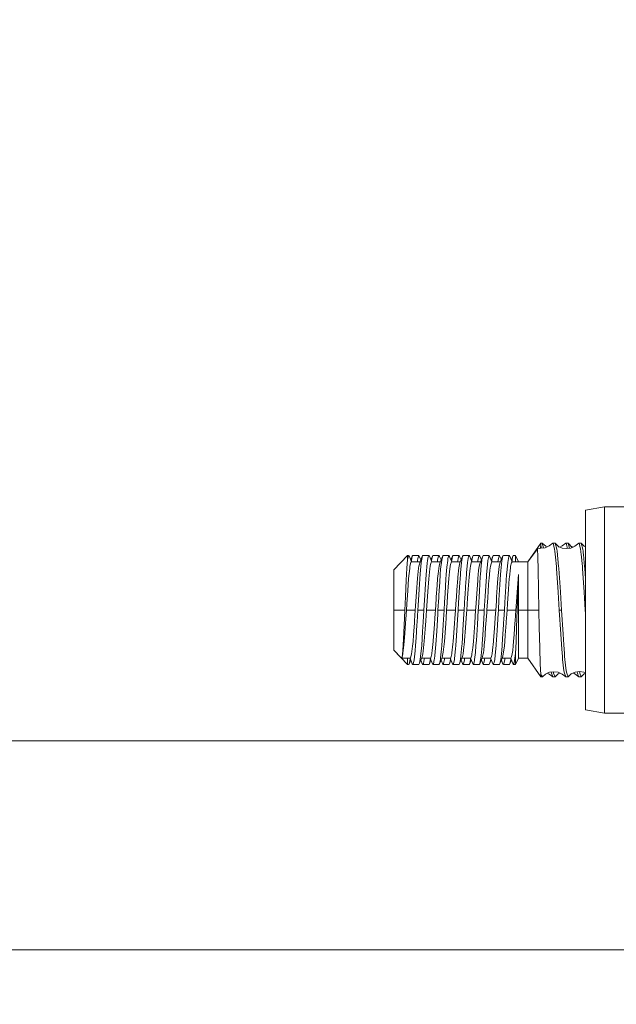
# Model space of a CAD drawing. Units: millimetres. Extents: x 453 to 9794, y -510 to 4475.
# Drawn here: x 5017 to 5073, y 1277 to 1370 of the extents above; entities that cross this region are included whole.
import ezdxf

# ---------------------------------------------------------------- set-up
doc = ezdxf.new("R2010")
doc.units = ezdxf.units.MM
doc.layers.add('1', color=7, linetype='Continuous', true_color=0xffffff)
doc.styles.add('blockfont', font='simplex.shx')
doc.dimstyles.get("Standard").update_dxf_attribs({"dimtxt": 0.18, "dimasz": 0.18, "dimexe": 0.18, "dimexo": 0.0625, "dimgap": 0.09, "dimtad": 0, "dimtih": 1, "dimtoh": 1, "dimdec": 4, "dimzin": 0, "dimdsep": 46, "dimtxsty": 'Standard', "dimcen": 0.09, "dimadec": 0, "dimazin": 0, "dimtfac": 1, "dimtdec": 4, "dimtofl": 0, "dimtmove": 0, "dimatfit": 3, "dimfxl": 1, "dimtolj": 1, "dimtzin": 0, "dimarcsym": 0})

# ---------------------------------------------------------------- blocks, each defined once
blk = doc.blocks.new('_U2')
at = {"layer": '1', "color": 18, "lineweight": 13}
for p, q in [((3675.259431, 3742.862962), (5622.222082, 3742.862962)), ((5619.047082, 3742.862962), (5619.047082, 2620.706499)), ((5515.713749, 2519.118999), (5490.713749, 2519.118999)), ((5490.713749, 2519.118999), (5490.713749, 2425.368999)), ((5747.380416, 2519.118999), (5722.380416, 2519.118999)), ((5747.380416, 2425.368999), (5747.380416, 2519.118999)), ((5490.713749, 2425.368999), (5515.713749, 2425.368999)), ((5722.380416, 2425.368999), (5747.380416, 2425.368999)), ((5619.047082, 1301.625036), (5619.047082, 2423.781499)), ((6262.149672, 1301.625036), (5615.872082, 1301.625036))]:
    blk.add_line(p, q, dxfattribs=at)
at = {"layer": '1', "color": 18, "lineweight": 70}
for points in [[(5619.047082, 3742.862962), (5632.444542, 3692.863011), (5605.649623, 3692.862913)], [(5619.047082, 1301.625036), (5605.649623, 1351.624986), (5632.444542, 1351.625085)]]:
    blk.add_solid(points, dxfattribs=at)
at = {"layer": '1', "color": 18, "linetype": 'Continuous', "lineweight": 13, "char_height": 50, "attachment_point": 7, "line_spacing_factor": 0.903614, "style": 'blockfont'}
for s, insert in [('\\W1.4631;96.1', (5515.238749, 2555.223166)), ('\\W1.2570;2441', (5515.238749, 2433.348166))]:
    blk.add_mtext(s, dxfattribs=dict(at, insert=insert))
blk = doc.blocks.new('_U5')
at = {"layer": '1', "color": 18, "lineweight": 13}
for p, q in [((5325, 1348.4125), (5325, 66.677518)), ((1943.828911, 221.473965), (1943.828911, 66.677518)), ((1943.828911, 69.852518), (3499.129039, 69.852518)), ((5325, 69.852518), (3769.699872, 69.852518)), ((3531.081122, -5.147482), (3506.081122, -5.147482)), ((3506.081122, -5.147482), (3506.081122, -98.897482)), ((3762.747789, -5.147482), (3737.747789, -5.147482)), ((3762.747789, -98.897482), (3762.747789, -5.147482)), ((3506.081122, -98.897482), (3531.081122, -98.897482)), ((3737.747789, -98.897482), (3762.747789, -98.897482))]:
    blk.add_line(p, q, dxfattribs=at)
at = {"layer": '1', "color": 18, "lineweight": 70}
for points in [[(1943.828911, 69.852518), (1993.828861, 83.249977), (1993.82896, 56.455058)], [(5325, 69.852518), (5275.000049, 56.455058), (5274.999951, 83.249977)]]:
    blk.add_solid(points, dxfattribs=at)
at = {"layer": '1', "color": 18, "linetype": 'Continuous', "lineweight": 13, "char_height": 50, "attachment_point": 7, "line_spacing_factor": 0.903614, "style": 'blockfont'}
for s, insert in [('\\W1.3854;133.1', (3503.366539, 30.956684)), ('\\W1.2570;3381', (3530.606122, -90.918316))]:
    blk.add_mtext(s, dxfattribs=dict(at, insert=insert))
blk = doc.blocks.new('_U10')
at = {"layer": '1', "color": 18, "lineweight": 13}
for p, q in [((675.973743, 1122.34093), (675.973743, 4087.89448)), ((675.973743, 4084.71948), (2750.045205, 4084.71948)), ((5325, 4084.71948), (3250.928538, 4084.71948)), ((2781.997288, 4009.71948), (2756.997288, 4009.71948)), ((2756.997288, 4009.71948), (2756.997288, 3915.96948)), ((3013.663955, 4009.71948), (2988.663955, 4009.71948)), ((3013.663955, 3915.96948), (3013.663955, 4009.71948)), ((2756.997288, 3915.96948), (2781.997288, 3915.96948)), ((2988.663955, 3915.96948), (3013.663955, 3915.96948))]:
    blk.add_line(p, q, dxfattribs=at)
at = {"layer": '1', "color": 18, "lineweight": 70}
for points in [[(675.973743, 4084.71948), (725.973694, 4098.11694), (725.973792, 4071.322021)], [(5325, 4084.71948), (5275.000049, 4071.322021), (5274.999951, 4098.11694)]]:
    blk.add_solid(points, dxfattribs=at)
at = {"layer": '1', "color": 18, "linetype": 'Continuous', "lineweight": 13, "char_height": 50, "attachment_point": 7, "line_spacing_factor": 0.903614, "style": 'blockfont'}
for s, insert in [('\\W1.2899;183.0', (2754.282705, 4045.823647)), ('\\W1.1047;BBC', (3093.553538, 4045.823647)), ('\\W1.1743;4649', (2781.522288, 3923.948647))]:
    blk.add_mtext(s, dxfattribs=dict(at, insert=insert))

msp = doc.modelspace()

# ---------------------------------------------------------------- linework, layer by layer
at = {"layer": '1', "color": 18, "linetype": 'Continuous', "lineweight": 13}
for p, q in [((5071.904182, 1323.779009), (5070.103168, 1323.461555)), ((5071.904182, 1323.779009), (5071.904182, 1323.034666)), ((5085.618019, 1323.779009), (5071.904182, 1323.779009)), ((5070.103168, 1323.461555), (5070.103168, 1322.741292)), ((5071.904182, 1323.034666), (5071.904182, 1320.914768)), ((5070.103168, 1322.741292), (5070.103168, 1320.690297)), ((5065.883636, 1320.337318), (5064.647198, 1318.572067)), ((5065.883636, 1320.066355), (5065.856934, 1319.986962)), ((5065.883636, 1320.337318), (5065.984249, 1320.337199)), ((5065.883636, 1320.066355), (5065.883636, 1320.337318)), ((5065.924413, 1319.848132), (5065.883636, 1320.066355)), ((5065.998077, 1320.334099), (5065.984249, 1320.337199)), ((5065.998077, 1320.334099), (5066.342831, 1320.045017)), ((5066.130787, 1319.876854), (5065.998077, 1320.334099)), ((5066.288948, 1319.898866), (5066.673279, 1320.068263)), ((5066.324404, 1320.060468), (5066.489999, 1319.987481)), ((5067.003727, 1320.337318), (5066.673279, 1320.068263)), ((5067.003727, 1320.337318), (5067.218781, 1320.337318)), ((5067.003727, 1320.337318), (5067.030907, 1320.319675)), ((5067.030907, 1320.319675), (5067.171574, 1319.755219)), ((5067.218781, 1320.337318), (5067.245483, 1320.319675)), ((5067.245483, 1320.319675), (5067.38615, 1319.755219)), ((5067.245483, 1320.319675), (5067.619324, 1319.941305)), ((5067.906857, 1320.068739), (5067.668905, 1319.963861)), ((5068.235397, 1320.337318), (5067.906857, 1320.068739)), ((5068.235397, 1320.337318), (5068.450451, 1320.337318)), ((5068.235397, 1320.337318), (5068.262577, 1320.319675)), ((5068.262577, 1320.319675), (5068.386745, 1319.821426)), ((5068.450451, 1320.337318), (5068.477631, 1320.319675)), ((5068.477631, 1320.319675), (5068.594633, 1319.85018)), ((5068.477631, 1320.319675), (5068.853855, 1319.933318)), ((5069.105625, 1320.036076), (5068.720818, 1319.867633)), ((5069.467545, 1320.337318), (5069.105625, 1320.036076)), ((5069.682598, 1320.337318), (5069.467545, 1320.337318)), ((5069.494724, 1320.319675), (5069.467545, 1320.337318)), ((5069.635391, 1319.755219), (5069.494724, 1320.319675)), ((5069.709301, 1320.319675), (5069.682598, 1320.337318)), ((5069.709301, 1320.319675), (5069.973469, 1320.044778)), ((5069.849968, 1319.755219), (5069.709301, 1320.319675)), ((5069.973469, 1320.044778), (5070.103168, 1319.987854)), ((5070.103168, 1320.690297), (5070.103168, 1317.620777)), ((5071.904182, 1320.914768), (5071.904182, 1317.742251)), ((5053.25985, 1319.168948), (5051.947117, 1317.810081)), ((5053.25985, 1319.168948), (5053.357601, 1319.157146)), ((5053.25985, 1318.77818), (5053.25985, 1319.168948)), ((5053.25985, 1318.77818), (5053.334236, 1319.112562)), ((5053.334236, 1319.112562), (5053.357601, 1319.157146)), ((5053.357601, 1319.157146), (5053.413391, 1319.125675)), ((5053.644423, 1318.572067), (5053.413391, 1319.125675)), ((5053.756714, 1319.168948), (5053.704739, 1319.084667)), ((5054.328918, 1319.168948), (5053.756714, 1319.168948)), ((5054.321289, 1319.166921), (5054.231644, 1318.891309)), ((5054.328918, 1319.168948), (5054.321289, 1319.166921)), ((5054.397106, 1319.027089), (5054.328918, 1319.168948)), ((5054.437637, 1318.555139), (5054.685116, 1319.149874)), ((5054.685116, 1319.149874), (5054.59404, 1318.787836)), ((5054.708958, 1319.168948), (5054.685116, 1319.149874)), ((5054.708958, 1319.168948), (5055.281639, 1319.168948)), ((5055.281639, 1319.168948), (5055.214405, 1319.032453)), ((5055.303574, 1319.153212), (5055.281639, 1319.168948)), ((5055.544786, 1318.572067), (5055.303574, 1319.153212)), ((5055.469446, 1318.753582), (5055.615425, 1319.101833)), ((5055.615425, 1319.101833), (5055.603504, 1319.063924)), ((5055.661678, 1319.168948), (5055.615425, 1319.101833)), ((5056.233883, 1319.168948), (5055.661678, 1319.168948)), ((5056.201458, 1319.134615), (5056.107521, 1318.715118)), ((5056.233883, 1319.168948), (5056.201458, 1319.134615)), ((5056.287289, 1319.080018), (5056.233883, 1319.168948)), ((5056.335926, 1318.544887), (5056.583405, 1319.138311)), ((5056.489944, 1318.730496), (5056.583405, 1319.138311)), ((5056.583405, 1319.138311), (5056.614399, 1319.168948)), ((5056.614399, 1319.168948), (5057.186604, 1319.168948)), ((5057.083607, 1318.862461), (5057.174683, 1319.16406)), ((5057.174683, 1319.16406), (5057.186604, 1319.168948)), ((5057.186604, 1319.168948), (5057.264805, 1318.984888)), ((5057.369229, 1318.741986), (5057.52182, 1319.105528)), ((5057.436943, 1318.694137), (5057.52182, 1319.105528)), ((5057.52182, 1319.105528), (5057.566643, 1319.168948)), ((5057.566643, 1319.168948), (5058.138847, 1319.168948)), ((5058.036327, 1318.862103), (5058.127403, 1319.164537)), ((5058.127403, 1319.164537), (5058.138847, 1319.168948)), ((5058.138847, 1319.168948), (5058.216572, 1318.988107)), ((5058.459759, 1319.060944), (5058.519363, 1319.168948)), ((5058.519363, 1319.168948), (5059.091568, 1319.168948)), ((5059.031963, 1319.059514), (5059.062481, 1319.14141)), ((5059.062481, 1319.14141), (5059.091568, 1319.168948)), ((5059.091568, 1319.168948), (5059.148788, 1319.067381)), ((5059.397697, 1319.004439), (5059.471607, 1319.168948)), ((5059.471607, 1319.168948), (5060.043812, 1319.168948)), ((5059.914112, 1318.694137), (5060.001373, 1319.11137)), ((5060.001373, 1319.11137), (5060.043812, 1319.168948)), ((5060.043812, 1319.168948), (5060.090065, 1319.102906)), ((5060.244833, 1318.733614), (5060.090065, 1319.102906)), ((5060.244833, 1318.733614), (5060.090065, 1319.102906)), ((5060.185731, 1318.591069), (5060.425282, 1319.168828)), ((5060.425282, 1319.168828), (5060.335636, 1318.93637)), ((5060.425282, 1319.168828), (5060.996532, 1319.168948)), ((5060.996532, 1319.168948), (5060.910702, 1318.949483)), ((5060.99844, 1319.168828), (5060.996532, 1319.168948)), ((5061.245819, 1318.572067), (5060.99844, 1319.168828)), ((5061.182607, 1318.724557), (5061.365128, 1319.164418)), ((5061.182607, 1318.724557), (5061.365128, 1319.164418)), ((5061.365128, 1319.164418), (5061.274529, 1318.866514)), ((5061.376572, 1319.168948), (5061.365128, 1319.164418)), ((5061.376572, 1319.168948), (5061.948776, 1319.168948)), ((5061.918736, 1319.138907), (5061.824322, 1318.728708)), ((5061.948776, 1319.168948), (5061.918736, 1319.138907)), ((5062.005043, 1319.072388), (5061.948776, 1319.168948)), ((5062.041283, 1318.525575), (5062.288284, 1319.116376)), ((5062.193394, 1318.651818), (5062.288284, 1319.116376)), ((5062.288284, 1319.116376), (5062.329292, 1319.168948)), ((5062.901497, 1319.168948), (5062.329292, 1319.168948)), ((5062.842846, 1319.062255), (5062.901497, 1319.168948)), ((5062.901497, 1319.168948), (5062.91151, 1319.165371)), ((5063.157703, 1318.572067), (5062.91151, 1319.165371)), ((5063.089303, 1318.736905), (5063.264847, 1319.15953)), ((5063.089303, 1318.736905), (5063.264847, 1319.15953)), ((5063.174725, 1318.838023), (5063.264847, 1319.15953)), ((5063.4799, 1319.163702), (5063.264847, 1319.15953)), ((5063.4799, 1319.028638), (5063.4799, 1319.163702)), ((5063.758373, 1318.572067), (5063.4799, 1319.163702)), ((5065.553665, 1319.804572), (5064.647198, 1318.572067)), ((5065.872669, 1319.84093), (5065.553665, 1319.804572)), ((5065.570831, 1319.775127), (5065.553665, 1319.804572)), ((5065.594673, 1319.08109), (5065.570831, 1319.775127)), ((5065.833325, 1319.836446), (5065.856934, 1319.986962)), ((5066.288948, 1319.898866), (5065.872669, 1319.84093)), ((5067.171574, 1319.755219), (5067.198277, 1319.570564)), ((5067.198277, 1319.570564), (5067.265987, 1318.995021)), ((5067.38615, 1319.755219), (5067.412853, 1319.570564)), ((5067.412853, 1319.570564), (5067.56115, 1318.115853)), ((5067.542268, 1320.019294), (5067.888737, 1319.867633)), ((5067.888737, 1319.867633), (5068.304539, 1319.810055)), ((5068.720818, 1319.867633), (5068.304539, 1319.810055)), ((5068.758737, 1320.030998), (5068.926217, 1319.957543)), ((5069.662094, 1319.570564), (5069.635391, 1319.755219)), ((5069.675446, 1319.468759), (5069.662094, 1319.570564)), ((5069.697857, 1319.284461), (5069.675446, 1319.468759)), ((5069.809914, 1318.115853), (5069.697857, 1319.284461)), ((5069.876671, 1319.570564), (5069.849968, 1319.755219)), ((5069.896221, 1319.420837), (5069.876671, 1319.570564)), ((5069.915295, 1319.263838), (5069.896221, 1319.420837)), ((5070.024967, 1318.115853), (5069.915295, 1319.263838)), ((5053.25985, 1318.77818), (5053.195953, 1317.967914)), ((5053.581715, 1318.522118), (5053.488255, 1318.117045)), ((5053.704739, 1319.084667), (5053.566949, 1318.757714)), ((5053.623676, 1318.572067), (5053.581715, 1318.522118)), ((5053.627014, 1318.694137), (5053.618628, 1318.633878)), ((5054.444681, 1318.572067), (5053.623676, 1318.572067)), ((5053.704739, 1319.084667), (5053.627014, 1318.694137)), ((5054.199219, 1318.694137), (5054.184576, 1318.572067)), ((5054.231644, 1318.891309), (5054.199219, 1318.694137)), ((5054.346561, 1318.234943), (5054.332256, 1318.152092)), ((5054.437637, 1318.555139), (5054.346561, 1318.234943)), ((5054.516994, 1318.745848), (5054.397106, 1319.027089)), ((5054.550171, 1318.473481), (5054.449081, 1317.417882)), ((5054.579258, 1318.694137), (5054.550171, 1318.473481)), ((5054.59404, 1318.787836), (5054.579258, 1318.694137)), ((5055.116653, 1318.426035), (5055.016041, 1317.347907)), ((5055.151939, 1318.694137), (5055.116653, 1318.426035)), ((5055.214405, 1319.032453), (5055.151939, 1318.694137)), ((5055.398941, 1318.152092), (5055.461884, 1318.451308)), ((5055.461884, 1318.451308), (5055.528641, 1318.572067)), ((5055.531979, 1318.694137), (5055.522678, 1318.625331)), ((5055.528641, 1318.572067), (5056.347261, 1318.572067)), ((5055.603504, 1319.063924), (5055.531979, 1318.694137)), ((5056.107521, 1318.715118), (5056.091585, 1318.572067)), ((5056.143761, 1317.413352), (5056.242466, 1318.18416)), ((5056.242466, 1318.18416), (5056.335926, 1318.544887)), ((5056.423974, 1318.756015), (5056.287289, 1319.080018)), ((5056.391239, 1317.858957), (5056.489944, 1318.730496)), ((5056.983471, 1318.072222), (5057.056904, 1318.694137)), ((5057.056904, 1318.694137), (5057.083607, 1318.862461)), ((5057.442278, 1318.572067), (5057.264805, 1318.984888)), ((5057.331085, 1318.300866), (5057.303905, 1318.152092)), ((5057.421684, 1318.567775), (5057.331085, 1318.300866)), ((5057.433605, 1318.572067), (5057.421684, 1318.567775)), ((5057.425505, 1318.611083), (5057.426453, 1318.620108)), ((5057.426453, 1318.620108), (5057.436943, 1318.694137)), ((5057.433605, 1318.572067), (5058.253118, 1318.572067)), ((5057.994767, 1318.572067), (5058.009148, 1318.694137)), ((5058.009148, 1318.694137), (5058.036327, 1318.862103)), ((5058.212757, 1318.47658), (5058.142185, 1318.152092)), ((5058.212757, 1318.47658), (5058.459759, 1319.060944)), ((5058.323638, 1318.738905), (5058.216572, 1318.988107)), ((5058.323638, 1318.738905), (5058.216572, 1318.988107)), ((5058.266163, 1317.506336), (5058.362961, 1318.497919)), ((5058.362961, 1318.497919), (5058.389664, 1318.694137)), ((5058.389664, 1318.694137), (5058.459759, 1319.060944)), ((5058.838367, 1317.505144), (5058.935165, 1318.494342)), ((5058.935165, 1318.494342), (5058.961868, 1318.694137)), ((5058.961868, 1318.694137), (5059.031963, 1319.059514)), ((5059.358257, 1318.572064), (5059.148788, 1319.067381)), ((5059.20887, 1318.152092), (5059.278965, 1318.475269)), ((5059.278965, 1318.475269), (5059.309483, 1318.547629)), ((5059.285953, 1318.743036), (5059.397697, 1319.004439)), ((5059.309483, 1318.547629), (5059.33857, 1318.572067)), ((5059.333679, 1318.630181), (5059.341908, 1318.694137)), ((5060.17743, 1318.571948), (5059.33857, 1318.572067)), ((5059.341908, 1318.694137), (5059.397697, 1319.004439)), ((5059.899194, 1318.571987), (5059.90696, 1318.642162)), ((5059.90696, 1318.642162), (5059.914112, 1318.694137)), ((5060.04715, 1318.152092), (5060.088158, 1318.366311)), ((5060.088158, 1318.366311), (5060.335636, 1318.93637)), ((5060.236454, 1318.219922), (5060.159683, 1317.356966)), ((5060.294628, 1318.694137), (5060.236454, 1318.219922)), ((5060.335636, 1318.93637), (5060.294628, 1318.694137)), ((5060.813904, 1318.269514), (5060.731888, 1317.356966)), ((5060.866833, 1318.694137), (5060.813904, 1318.269514)), ((5060.910702, 1318.949483), (5060.866833, 1318.694137)), ((5061.113834, 1318.152092), (5061.157703, 1318.377994)), ((5061.157703, 1318.377994), (5061.243534, 1318.572067)), ((5061.246872, 1318.694137), (5061.235241, 1318.597585)), ((5061.243534, 1318.572067), (5062.06072, 1318.572067)), ((5061.274529, 1318.866514), (5061.246872, 1318.694137)), ((5061.824322, 1318.728708), (5061.806582, 1318.572067)), ((5061.946392, 1318.114661), (5062.041283, 1318.525575)), ((5062.138032, 1318.756989), (5062.005043, 1319.072388)), ((5062.091827, 1317.695998), (5062.193394, 1318.651818)), ((5062.648773, 1317.512296), (5062.746048, 1318.501137)), ((5062.746048, 1318.501137), (5062.771797, 1318.694137)), ((5062.771797, 1318.694137), (5062.842846, 1319.062255)), ((5063.089848, 1318.477653), (5063.019276, 1318.152092)), ((5063.148975, 1318.572067), (5063.089848, 1318.477653)), ((5063.142349, 1318.609068), (5063.15136, 1318.691276)), ((5064.647198, 1318.572067), (5063.148975, 1318.572067)), ((5063.15136, 1318.691276), (5063.174725, 1318.838023)), ((5063.4799, 1318.644308), (5063.4799, 1319.028638)), ((5063.4799, 1318.572067), (5063.4799, 1318.644308)), ((5064.647198, 1318.572067), (5064.647198, 1318.223976)), ((5064.647198, 1318.223976), (5064.647198, 1318.152092)), ((5065.624237, 1317.786001), (5065.594673, 1319.08109)), ((5067.265987, 1318.995021), (5067.346096, 1318.115853)), ((5051.947117, 1317.520045), (5051.947117, 1317.810081)), ((5051.947117, 1316.694044), (5051.947117, 1317.520045)), ((5053.195953, 1317.967914), (5053.133965, 1316.838764)), ((5053.460598, 1317.926548), (5053.359985, 1316.978715)), ((5053.488255, 1318.117045), (5053.460598, 1317.926548)), ((5054.302692, 1317.956828), (5054.20208, 1317.02318)), ((5054.332256, 1318.152092), (5054.302692, 1317.956828)), ((5054.449081, 1317.417882), (5054.353237, 1315.960787)), ((5055.016041, 1317.347907), (5054.927349, 1315.987371)), ((5055.263519, 1316.961192), (5055.364132, 1317.914985)), ((5055.364132, 1317.914985), (5055.398941, 1318.152092)), ((5056.102276, 1316.969417), (5056.143761, 1317.413352)), ((5056.29921, 1316.622518), (5056.349277, 1317.356966)), ((5056.349277, 1317.356966), (5056.391239, 1317.858957)), ((5056.890965, 1316.926263), (5056.921959, 1317.356966)), ((5056.921959, 1317.356966), (5056.983471, 1318.072222)), ((5057.230949, 1317.602061), (5057.168961, 1316.969298)), ((5057.303905, 1318.152092), (5057.230949, 1317.602061)), ((5058.115959, 1317.978524), (5058.018684, 1317.101382)), ((5058.142185, 1318.152092), (5058.115959, 1317.978524)), ((5058.176517, 1316.177867), (5058.254242, 1317.356966)), ((5058.254242, 1317.356966), (5058.266163, 1317.506336)), ((5058.751106, 1316.214226), (5058.826923, 1317.356966)), ((5058.826923, 1317.356966), (5058.838367, 1317.505144)), ((5059.085369, 1317.100428), (5059.182167, 1317.975305)), ((5059.182167, 1317.975305), (5059.20887, 1318.152092)), ((5059.912205, 1316.969298), (5059.988976, 1317.732595)), ((5059.988976, 1317.732595), (5060.04715, 1318.152092)), ((5060.159683, 1317.356966), (5060.145378, 1317.165755)), ((5060.731888, 1317.356966), (5060.716629, 1317.149781)), ((5060.978889, 1316.969298), (5061.060905, 1317.776464)), ((5061.060905, 1317.776464), (5061.113834, 1318.152092)), ((5061.817169, 1316.969298), (5061.844349, 1317.269228)), ((5061.844349, 1317.269228), (5061.946392, 1318.114661)), ((5062.001228, 1316.41259), (5062.064648, 1317.356966)), ((5062.064648, 1317.356966), (5062.091827, 1317.695998)), ((5062.561512, 1316.220067), (5062.636852, 1317.356966)), ((5062.636852, 1317.356966), (5062.648773, 1317.512296)), ((5062.896252, 1317.106746), (5062.99305, 1317.981265)), ((5063.019276, 1318.152092), (5062.99305, 1317.981265)), ((5063.758373, 1317.359589), (5063.717842, 1316.915773)), ((5063.758373, 1317.359589), (5063.736916, 1316.949628)), ((5063.758373, 1317.359589), (5063.758373, 1316.969298)), ((5064.647198, 1318.152092), (5064.647198, 1317.23287)), ((5065.656185, 1316.017412), (5065.624237, 1317.786001)), ((5067.346096, 1318.115853), (5067.360878, 1317.925952)), ((5067.360878, 1317.925952), (5067.510605, 1315.680169)), ((5067.56115, 1318.115853), (5067.569733, 1318.0032)), ((5067.569733, 1318.0032), (5067.575932, 1317.925952)), ((5067.575932, 1317.925952), (5067.723274, 1315.720223)), ((5069.824696, 1317.925952), (5069.809914, 1318.115853)), ((5069.974422, 1315.680169), (5069.824696, 1317.925952)), ((5070.035934, 1317.975305), (5070.024967, 1318.115853)), ((5070.039749, 1317.925952), (5070.035934, 1317.975305)), ((5070.103168, 1316.976561), (5070.039749, 1317.925952)), ((5070.103168, 1317.620777), (5070.103168, 1314.000033)), ((5071.904182, 1317.742251), (5071.904182, 1314.000033)), ((5051.947117, 1315.458082), (5051.947117, 1316.694044)), ((5053.133965, 1316.838764), (5053.063393, 1315.237306)), ((5053.359985, 1316.978715), (5053.273678, 1315.818094)), ((5054.197311, 1316.969298), (5054.106236, 1315.734409)), ((5054.20208, 1317.02318), (5054.197311, 1316.969298)), ((5055.174351, 1315.757893), (5055.263519, 1316.961192)), ((5055.976868, 1315.241002), (5056.051731, 1316.319726)), ((5056.051731, 1316.319726), (5056.102276, 1316.969417)), ((5056.224346, 1315.403007), (5056.29921, 1316.622518)), ((5056.805611, 1315.552853), (5056.890965, 1316.926263)), ((5057.138443, 1316.588305), (5057.053089, 1315.373562)), ((5057.168961, 1316.969298), (5057.138443, 1316.588305)), ((5058.00724, 1316.969298), (5057.929516, 1315.926455)), ((5058.018684, 1317.101382), (5058.00724, 1316.969298)), ((5058.998585, 1315.958522), (5059.085369, 1317.100428)), ((5059.810162, 1315.575264), (5059.8979, 1316.80014)), ((5059.8979, 1316.80014), (5059.912205, 1316.969298)), ((5060.145378, 1317.165755), (5060.057163, 1315.7809)), ((5060.688019, 1316.729568), (5060.601234, 1315.314554)), ((5060.716629, 1317.149781), (5060.688019, 1316.729568)), ((5060.848236, 1315.162681), (5060.935497, 1316.414379)), ((5060.935497, 1316.414379), (5060.963631, 1316.786073)), ((5060.963631, 1316.786073), (5060.978889, 1316.969298)), ((5061.75375, 1316.133998), (5061.817169, 1316.969298)), ((5061.93924, 1315.403007), (5062.001228, 1316.41259)), ((5062.80899, 1315.963767), (5062.883854, 1316.969298)), ((5062.883854, 1316.969298), (5062.896252, 1317.106746)), ((5063.62915, 1315.705322), (5063.717842, 1316.915773)), ((5063.683987, 1315.595172), (5063.736916, 1316.949628)), ((5063.758373, 1316.969298), (5063.758373, 1316.679738)), ((5063.758373, 1316.679738), (5063.758373, 1315.241002)), ((5064.647198, 1317.23287), (5064.647198, 1316.969298)), ((5064.647198, 1316.969298), (5064.647198, 1315.749668)), ((5051.947117, 1314.000033), (5051.947117, 1315.458082)), ((5053.273678, 1315.818094), (5053.187847, 1314.582251)), ((5054.106236, 1315.734409), (5054.011822, 1314.375065)), ((5054.353237, 1315.960787), (5054.258823, 1314.423941)), ((5054.891586, 1315.403007), (5054.832935, 1314.45279)), ((5054.927349, 1315.987371), (5054.891586, 1315.403007)), ((5055.080414, 1314.400457), (5055.174351, 1315.757893)), ((5056.210995, 1315.188669), (5056.224346, 1315.403007)), ((5056.755066, 1314.733051), (5056.805611, 1315.552853)), ((5057.053089, 1315.373562), (5057.002544, 1314.648412)), ((5057.929516, 1315.926455), (5057.881832, 1315.241002)), ((5058.084011, 1314.671062), (5058.176517, 1316.177867)), ((5058.691978, 1315.251373), (5058.701515, 1315.403007)), ((5058.701515, 1315.403007), (5058.751106, 1316.214226)), ((5058.939457, 1315.106772), (5058.998585, 1315.958522)), ((5059.714317, 1314.196251), (5059.810162, 1315.575264)), ((5060.057163, 1315.7809), (5059.961796, 1314.221881)), ((5061.691761, 1315.241002), (5061.75375, 1316.133998)), ((5061.911583, 1314.950965), (5061.93924, 1315.403007)), ((5062.469006, 1314.714812), (5062.561512, 1316.220067)), ((5062.716484, 1314.632319), (5062.80899, 1315.963767)), ((5063.534737, 1314.344071), (5063.62915, 1315.705322)), ((5063.62772, 1314.017676), (5063.683987, 1315.595172)), ((5064.647198, 1314.000033), (5064.647198, 1315.749668)), ((5065.656185, 1316.017412), (5065.695286, 1314.000033)), ((5067.619801, 1314.000033), (5067.510605, 1315.680169)), ((5067.723274, 1315.720223), (5067.725658, 1315.680169)), ((5067.834377, 1314.000033), (5067.725658, 1315.680169)), ((5070.083618, 1314.000033), (5069.974422, 1315.680169)), ((5053.063393, 1315.237306), (5053.00808, 1314.000033)), ((5053.187847, 1314.582251), (5053.147316, 1314.000033)), ((5054.832935, 1314.45279), (5054.805279, 1314.000033)), ((5055.89056, 1314.000033), (5055.963516, 1315.051459)), ((5055.963516, 1315.051459), (5055.976868, 1315.241002)), ((5056.138039, 1314.000033), (5056.210995, 1315.188669)), ((5056.710243, 1314.000033), (5056.755066, 1314.733051)), ((5057.002544, 1314.648412), (5056.957722, 1314.000033)), ((5057.837009, 1314.593576), (5057.795525, 1314.000033)), ((5057.881832, 1315.241002), (5057.837009, 1314.593576)), ((5058.043003, 1314.000033), (5058.084011, 1314.671062)), ((5058.615208, 1314.000033), (5058.691978, 1315.251373)), ((5058.862686, 1314.000033), (5058.939457, 1315.106772)), ((5060.601234, 1315.314554), (5060.520172, 1314.000033)), ((5060.767651, 1314.000033), (5060.848236, 1315.162681)), ((5061.60593, 1314.000033), (5061.664104, 1314.841174)), ((5061.664104, 1314.841174), (5061.691761, 1315.241002)), ((5061.852932, 1314.000033), (5061.911583, 1314.950965)), ((5062.425137, 1314.000033), (5062.469006, 1314.714812)), ((5062.672615, 1314.000033), (5062.716484, 1314.632319)), ((5063.758373, 1315.241002), (5063.758373, 1315.002941)), ((5063.758373, 1314.000033), (5063.758373, 1315.002941)), ((5051.947117, 1314.000033), (5051.947117, 1312.541984)), ((5053.00808, 1314.000033), (5051.947117, 1314.000033)), ((5053.00808, 1314.000033), (5052.941322, 1312.549137)), ((5053.147316, 1314.000033), (5053.086758, 1313.12456)), ((5053.147316, 1314.000033), (5053.985596, 1314.000033)), ((5053.985596, 1314.000033), (5053.914547, 1312.973641)), ((5054.011822, 1314.375065), (5053.985596, 1314.000033)), ((5054.233074, 1314.000033), (5054.161549, 1312.83953)), ((5054.258823, 1314.423941), (5054.233074, 1314.000033)), ((5054.805279, 1314.000033), (5054.233074, 1314.000033)), ((5054.805279, 1314.000033), (5054.733753, 1312.837623)), ((5055.05228, 1314.000033), (5054.981232, 1312.971853)), ((5055.05228, 1314.000033), (5055.080414, 1314.400457)), ((5055.05228, 1314.000033), (5055.89056, 1314.000033)), ((5055.768013, 1312.233709), (5055.866718, 1313.656352)), ((5055.89056, 1314.000033), (5055.866718, 1313.656352)), ((5056.114197, 1313.611411), (5056.015491, 1312.003158)), ((5056.138039, 1314.000033), (5056.114197, 1313.611411)), ((5056.710243, 1314.000033), (5056.138039, 1314.000033)), ((5056.710243, 1314.000033), (5056.653976, 1313.087247)), ((5056.957722, 1314.000033), (5056.901455, 1313.192628)), ((5057.795525, 1314.000033), (5056.957722, 1314.000033)), ((5057.795525, 1314.000033), (5057.739258, 1313.190602)), ((5058.043003, 1314.000033), (5057.986736, 1313.084863)), ((5058.043003, 1314.000033), (5058.615208, 1314.000033)), ((5058.497429, 1312.084578), (5058.593273, 1313.639902)), ((5058.615208, 1314.000033), (5058.593273, 1313.639902)), ((5058.840275, 1313.681506), (5058.744907, 1312.305711)), ((5058.862686, 1314.000033), (5058.840275, 1313.681506)), ((5059.700489, 1314.000033), (5058.862686, 1314.000033)), ((5059.700489, 1314.000033), (5059.617519, 1312.799118)), ((5059.700489, 1314.000033), (5059.714317, 1314.196251)), ((5059.947968, 1314.000033), (5059.864521, 1312.642358)), ((5059.961796, 1314.221881), (5059.947968, 1314.000033)), ((5060.520172, 1314.000033), (5059.947968, 1314.000033)), ((5060.404778, 1312.12201), (5060.504436, 1313.745759)), ((5060.520172, 1314.000033), (5060.504436, 1313.745759)), ((5060.751915, 1313.775204), (5060.652256, 1312.338851)), ((5060.767651, 1314.000033), (5060.751915, 1313.775204)), ((5061.60593, 1314.000033), (5060.767651, 1314.000033)), ((5061.585903, 1313.717507), (5061.486721, 1312.287711)), ((5061.60593, 1314.000033), (5061.585903, 1313.717507)), ((5061.833382, 1313.680552), (5061.7342, 1312.064193)), ((5061.852932, 1314.000033), (5061.833382, 1313.680552)), ((5062.425137, 1314.000033), (5061.852932, 1314.000033)), ((5062.425137, 1314.000033), (5062.371254, 1313.124679)), ((5062.672615, 1314.000033), (5062.618732, 1313.225769)), ((5063.510895, 1314.000033), (5062.672615, 1314.000033)), ((5063.510895, 1314.000033), (5063.440323, 1312.988065)), ((5063.510895, 1314.000033), (5063.534737, 1314.344071)), ((5063.571453, 1312.351845), (5063.62772, 1314.017676)), ((5063.758373, 1314.000033), (5063.758373, 1313.16378)), ((5064.647198, 1314.000033), (5063.758373, 1314.000033)), ((5064.647198, 1314.000033), (5064.647198, 1312.250398)), ((5065.695286, 1314.000033), (5064.647198, 1314.000033)), ((5065.695286, 1314.000033), (5065.696716, 1313.942812)), ((5065.696716, 1313.942812), (5065.729618, 1312.380694)), ((5067.619801, 1314.000033), (5067.767143, 1311.726712)), ((5067.619801, 1314.000033), (5067.834377, 1314.000033)), ((5067.834377, 1314.000033), (5067.98172, 1311.726712)), ((5070.103168, 1314.000033), (5070.083618, 1314.000033)), ((5070.103168, 1313.698395), (5070.083618, 1314.000033)), ((5070.103168, 1314.000033), (5070.103168, 1310.379289)), ((5071.904182, 1314.000033), (5071.904182, 1310.257815)), ((5053.061485, 1312.759064), (5052.994251, 1311.795376)), ((5053.086758, 1313.12456), (5053.061485, 1312.759064)), ((5053.823471, 1311.665915), (5053.899288, 1312.759064)), ((5053.899288, 1312.759064), (5053.914547, 1312.973641)), ((5054.146767, 1312.597059), (5054.07095, 1311.361216)), ((5054.161549, 1312.83953), (5054.146767, 1312.597059)), ((5054.733753, 1312.837623), (5054.679871, 1311.960004)), ((5054.927349, 1312.195562), (5054.981232, 1312.971853)), ((5056.623936, 1312.597059), (5056.560516, 1311.559103)), ((5056.653976, 1313.087247), (5056.623936, 1312.597059)), ((5056.871414, 1312.759064), (5056.807518, 1311.841033)), ((5056.901455, 1313.192628), (5056.871414, 1312.759064)), ((5057.709694, 1312.759064), (5057.645798, 1311.839364)), ((5057.739258, 1313.190602), (5057.709694, 1312.759064)), ((5057.892799, 1311.557315), (5057.956696, 1312.597059)), ((5057.956696, 1312.597059), (5057.986736, 1313.084863)), ((5059.617519, 1312.799118), (5059.523106, 1311.45408)), ((5059.770584, 1311.121605), (5059.864521, 1312.642358)), ((5062.339306, 1312.597059), (5062.259197, 1311.299823)), ((5062.349319, 1312.761568), (5062.339306, 1312.597059)), ((5062.371254, 1313.124679), (5062.349319, 1312.761568)), ((5062.586308, 1312.759064), (5062.506676, 1311.611675)), ((5062.596321, 1312.904619), (5062.586308, 1312.759064)), ((5062.618732, 1313.225769), (5062.596321, 1312.904619)), ((5063.424587, 1312.759064), (5063.34877, 1311.671399)), ((5063.440323, 1312.988065), (5063.424587, 1312.759064)), ((5063.758373, 1313.16378), (5063.758373, 1312.758945)), ((5063.758373, 1312.758945), (5063.758373, 1311.459921)), ((5051.947117, 1312.541984), (5051.947117, 1311.305903)), ((5052.941322, 1312.549137), (5052.879333, 1311.251424)), ((5052.994251, 1311.795376), (5052.936077, 1311.030649)), ((5053.774357, 1311.030649), (5053.823471, 1311.665915)), ((5054.679871, 1311.960004), (5054.594517, 1310.652517)), ((5054.841518, 1311.038993), (5054.927349, 1312.195562)), ((5055.685043, 1311.099194), (5055.768013, 1312.233709)), ((5056.015491, 1312.003158), (5055.932045, 1310.720466)), ((5056.807518, 1311.841033), (5056.746006, 1311.030649)), ((5057.645798, 1311.839364), (5057.584286, 1311.030649)), ((5058.412075, 1310.754083), (5058.497429, 1312.084578)), ((5058.744907, 1312.305711), (5058.659077, 1311.128996)), ((5060.317039, 1310.752653), (5060.404778, 1312.12201)), ((5060.652256, 1312.338851), (5060.564041, 1311.127685)), ((5061.486721, 1312.287711), (5061.401367, 1311.115049)), ((5061.7342, 1312.064193), (5061.648369, 1310.738347)), ((5063.34877, 1311.671399), (5063.299179, 1311.030649)), ((5063.52663, 1311.001562), (5063.571453, 1312.351845)), ((5064.647198, 1312.250398), (5064.647198, 1311.030768)), ((5065.774441, 1310.431503), (5065.729618, 1312.380694)), ((5067.767143, 1311.726712), (5067.862988, 1310.281299)), ((5067.98172, 1311.726712), (5068.047523, 1310.71391)), ((5051.947117, 1311.305903), (5051.947117, 1310.480021)), ((5052.879333, 1311.251424), (5052.805901, 1310.155533)), ((5052.90699, 1310.711287), (5052.809715, 1309.903763)), ((5052.936077, 1311.030649), (5052.90699, 1310.711287)), ((5053.733349, 1310.592674), (5053.774357, 1311.030649)), ((5054.07095, 1311.361216), (5054.021358, 1310.64298)), ((5054.745197, 1310.117744), (5054.841518, 1311.038993)), ((5055.591106, 1310.17711), (5055.679321, 1311.030768)), ((5055.679321, 1311.030768), (5055.685043, 1311.099194)), ((5055.932045, 1310.720466), (5055.838585, 1309.677981)), ((5056.560516, 1311.559103), (5056.498528, 1310.643099)), ((5056.720734, 1310.751699), (5056.63538, 1310.007714)), ((5056.746006, 1311.030649), (5056.720734, 1310.751699)), ((5057.559013, 1310.753725), (5057.462692, 1309.933446)), ((5057.584286, 1311.030649), (5057.559013, 1310.753725)), ((5057.831287, 1310.643099), (5057.892799, 1311.557315)), ((5058.403969, 1310.643099), (5058.412075, 1310.754083)), ((5058.65097, 1311.030768), (5058.564186, 1310.184382)), ((5058.659077, 1311.128996), (5058.65097, 1311.030768)), ((5059.48925, 1311.030649), (5059.431553, 1310.43496)), ((5059.523106, 1311.45408), (5059.48925, 1311.030649)), ((5059.736252, 1310.643099), (5059.770584, 1311.121605)), ((5060.308933, 1310.643099), (5060.317039, 1310.752653)), ((5060.555935, 1311.030768), (5060.470581, 1310.198449)), ((5060.564041, 1311.127685), (5060.555935, 1311.030768)), ((5061.394215, 1311.030768), (5061.309814, 1310.206436)), ((5061.401367, 1311.115049), (5061.394215, 1311.030768)), ((5061.648369, 1310.738347), (5061.641216, 1310.643099)), ((5062.259197, 1311.299823), (5062.213898, 1310.643099)), ((5062.460899, 1311.030649), (5062.421322, 1310.607336)), ((5062.506676, 1311.611675), (5062.460899, 1311.030649)), ((5063.299179, 1311.030649), (5063.261032, 1310.618304)), ((5063.4799, 1309.880637), (5063.52663, 1311.001562)), ((5063.758373, 1311.459921), (5063.758373, 1311.030768)), ((5063.758373, 1311.030768), (5063.758373, 1310.167335)), ((5064.647198, 1311.030768), (5064.647198, 1310.767077)), ((5064.647198, 1310.767077), (5064.647198, 1309.847973)), ((5068.047523, 1310.71391), (5068.108082, 1309.884213)), ((5051.947117, 1310.480021), (5051.947117, 1310.189985)), ((5052.683353, 1309.427999), (5051.947117, 1310.189985)), ((5053.25985, 1308.831118), (5051.947117, 1310.189985)), ((5052.805901, 1310.155533), (5052.731037, 1309.551142)), ((5052.801132, 1309.847973), (5052.731037, 1309.551142)), ((5052.809715, 1309.903763), (5052.801132, 1309.847973)), ((5053.544998, 1309.463881), (5053.63369, 1309.815787)), ((5053.63369, 1309.815787), (5053.733349, 1310.592674)), ((5053.98035, 1310.147785), (5053.881168, 1309.26957)), ((5054.021358, 1310.64298), (5053.98035, 1310.147785)), ((5054.594517, 1310.652517), (5054.498196, 1309.610985)), ((5054.644585, 1309.553407), (5054.706097, 1309.847973)), ((5054.706097, 1309.847973), (5054.745197, 1310.117744)), ((5055.453777, 1309.47151), (5055.544376, 1309.847973)), ((5055.544376, 1309.847973), (5055.552959, 1309.903167)), ((5055.552959, 1309.903167), (5055.591106, 1310.17711)), ((5056.473255, 1310.327552), (5056.387901, 1309.486531)), ((5056.498528, 1310.643099), (5056.473255, 1310.327552)), ((5056.611061, 1309.847973), (5056.534767, 1309.506558)), ((5056.63538, 1310.007714), (5056.611061, 1309.847973)), ((5057.449341, 1309.847973), (5057.363033, 1309.480689)), ((5057.462692, 1309.933446), (5057.449341, 1309.847973)), ((5057.709694, 1309.402488), (5057.806492, 1310.329817)), ((5057.806492, 1310.329817), (5057.831287, 1310.643099)), ((5058.316708, 1309.686206), (5058.403969, 1310.643099)), ((5058.516026, 1309.847973), (5058.46405, 1309.587978)), ((5058.564186, 1310.184382), (5058.516026, 1309.847973)), ((5059.354305, 1309.847973), (5059.334278, 1309.735321)), ((5059.431553, 1310.43496), (5059.354305, 1309.847973)), ((5059.601307, 1309.305929), (5059.679031, 1309.969567)), ((5059.679031, 1309.969567), (5059.736252, 1310.643099)), ((5060.223579, 1309.702061), (5060.308933, 1310.643099)), ((5060.42099, 1309.847973), (5060.337067, 1309.486412)), ((5060.437202, 1309.951089), (5060.42099, 1309.847973)), ((5060.470581, 1310.198449), (5060.437202, 1309.951089)), ((5061.25927, 1309.847973), (5061.208248, 1309.592508)), ((5061.309814, 1310.206436), (5061.25927, 1309.847973)), ((5061.641216, 1310.643099), (5061.557293, 1309.711121)), ((5062.17432, 1310.164355), (5062.075615, 1309.286617)), ((5062.213898, 1310.643099), (5062.17432, 1310.164355)), ((5062.323093, 1309.830926), (5062.252045, 1309.513353)), ((5062.421322, 1310.607336), (5062.323093, 1309.830926)), ((5063.164234, 1309.847973), (5063.107491, 1309.571289)), ((5063.209534, 1310.162209), (5063.164234, 1309.847973)), ((5063.261032, 1310.618304), (5063.209534, 1310.162209)), ((5063.4799, 1309.880637), (5063.456535, 1309.661172)), ((5063.4799, 1309.666894), (5063.4799, 1309.880637)), ((5063.758373, 1310.167335), (5063.758373, 1309.847973)), ((5063.758373, 1309.847973), (5063.758373, 1309.495114)), ((5064.647198, 1309.847973), (5064.647198, 1309.77609)), ((5065.825939, 1308.879159), (5065.774441, 1310.431503)), ((5067.862988, 1310.281299), (5067.915916, 1309.613846)), ((5068.108082, 1309.884213), (5068.130493, 1309.613846)), ((5070.103168, 1310.379289), (5070.103168, 1307.309769)), ((5071.904182, 1310.257815), (5071.904182, 1307.085179)), ((5052.731037, 1309.551142), (5052.683353, 1309.43229)), ((5052.710533, 1309.47163), (5052.683353, 1309.43229)), ((5052.683353, 1309.43229), (5052.683353, 1309.427999)), ((5053.509235, 1309.427999), (5052.683353, 1309.427999)), ((5052.731037, 1309.551142), (5052.710533, 1309.47163)), ((5053.25985, 1309.224628), (5053.25985, 1309.427999)), ((5053.25985, 1309.174798), (5053.25985, 1309.224628)), ((5053.25985, 1308.831118), (5053.25985, 1309.174798)), ((5053.357601, 1308.84292), (5053.413391, 1308.874391)), ((5053.566935, 1309.242318), (5053.413391, 1308.874391)), ((5053.413391, 1308.874391), (5053.48587, 1309.174798)), ((5053.48587, 1309.174798), (5053.512096, 1309.347652)), ((5053.704739, 1308.915399), (5053.488666, 1309.427999)), ((5053.509235, 1309.427999), (5053.544998, 1309.463881)), ((5053.512096, 1309.347652), (5053.51421, 1309.3674)), ((5053.756714, 1308.831118), (5053.704739, 1308.915399)), ((5053.792477, 1308.871649), (5053.756714, 1308.831118)), ((5053.881168, 1309.26957), (5053.792477, 1308.871649)), ((5054.397106, 1308.972977), (5054.328918, 1308.831118)), ((5054.644585, 1309.553407), (5054.397106, 1308.972977)), ((5054.458618, 1309.305929), (5054.397106, 1308.972977)), ((5054.498196, 1309.610985), (5054.458618, 1309.305929)), ((5054.516989, 1309.254148), (5054.685116, 1308.850192)), ((5055.414677, 1309.427999), (5054.591114, 1309.427999)), ((5054.708958, 1308.831118), (5054.685116, 1308.850192)), ((5054.764271, 1308.925889), (5054.708958, 1308.831118)), ((5054.838657, 1309.305929), (5054.764271, 1308.925889)), ((5054.855113, 1309.427999), (5054.838657, 1309.305929)), ((5055.303574, 1308.846854), (5055.281639, 1308.831118)), ((5055.469431, 1309.246448), (5055.303574, 1308.846854)), ((5055.399895, 1309.232257), (5055.303574, 1308.846854)), ((5055.393314, 1309.427999), (5055.615425, 1308.898233)), ((5055.411339, 1309.305929), (5055.399895, 1309.232257)), ((5055.418385, 1309.368201), (5055.411339, 1309.305929)), ((5055.414677, 1309.427999), (5055.453777, 1309.47151)), ((5055.661678, 1308.831118), (5055.615425, 1308.898233)), ((5055.701256, 1308.880232), (5055.661678, 1308.831118)), ((5055.791378, 1309.305929), (5055.701256, 1308.880232)), ((5055.800438, 1309.368394), (5055.791378, 1309.305929)), ((5055.838585, 1309.677981), (5055.800438, 1309.368394)), ((5056.287289, 1308.919929), (5056.233883, 1308.831118)), ((5056.534767, 1309.506558), (5056.287289, 1308.919929)), ((5056.363583, 1309.305929), (5056.287289, 1308.919929)), ((5056.387901, 1309.486531), (5056.363583, 1309.305929)), ((5056.423999, 1309.24399), (5056.583405, 1308.861755)), ((5056.501626, 1309.427999), (5057.319641, 1309.427999)), ((5056.583405, 1308.861755), (5056.614399, 1308.831118)), ((5056.614399, 1308.831118), (5056.672573, 1308.935426)), ((5056.672573, 1308.935426), (5056.744099, 1309.305929)), ((5056.744099, 1309.305929), (5056.760138, 1309.427999)), ((5057.186604, 1308.831118), (5057.264805, 1309.015177)), ((5057.264805, 1309.015177), (5057.316303, 1309.305929)), ((5057.369229, 1309.25808), (5057.264805, 1309.015177)), ((5057.369229, 1309.25808), (5057.264805, 1309.015177)), ((5057.297909, 1309.427999), (5057.52182, 1308.894537)), ((5057.316303, 1309.305929), (5057.323829, 1309.366244)), ((5057.363033, 1309.480689), (5057.319641, 1309.427999)), ((5057.52182, 1308.894537), (5057.566643, 1308.831118)), ((5057.566643, 1308.831118), (5057.610035, 1308.890723)), ((5057.610035, 1308.890723), (5057.696342, 1309.305929)), ((5057.696342, 1309.305929), (5057.709694, 1309.402488)), ((5058.138847, 1308.831118), (5058.216572, 1309.011959)), ((5058.46405, 1309.587978), (5058.216572, 1309.011959)), ((5058.216572, 1309.011959), (5058.268547, 1309.305929)), ((5058.268547, 1309.305929), (5058.316708, 1309.686206)), ((5058.323638, 1309.261161), (5058.459759, 1308.939122)), ((5058.395318, 1309.427999), (5059.224606, 1309.427999)), ((5058.459759, 1308.939122), (5058.519363, 1308.831118)), ((5058.519363, 1308.831118), (5058.547974, 1308.858059)), ((5058.547974, 1308.858059), (5058.645725, 1309.285186)), ((5058.645725, 1309.285186), (5058.661857, 1309.427999)), ((5059.091568, 1308.831118), (5059.148788, 1308.932565)), ((5059.148788, 1308.932565), (5059.221268, 1309.305929)), ((5059.285964, 1309.256937), (5059.148788, 1308.932565)), ((5059.285964, 1309.256937), (5059.148788, 1308.932565)), ((5059.212854, 1309.427999), (5059.397697, 1308.995508)), ((5059.221268, 1309.305929), (5059.231747, 1309.383792)), ((5059.238911, 1309.434317), (5059.224606, 1309.427999)), ((5059.334278, 1309.735321), (5059.238911, 1309.434317)), ((5059.397697, 1308.995508), (5059.471607, 1308.831118)), ((5059.486389, 1308.838271), (5059.58128, 1309.178494)), ((5059.58128, 1309.178494), (5059.601307, 1309.305929)), ((5060.043812, 1308.831118), (5060.090065, 1308.89716)), ((5060.337067, 1309.486412), (5060.090065, 1308.89716)), ((5060.090065, 1308.89716), (5060.173512, 1309.305929)), ((5060.173512, 1309.305929), (5060.189724, 1309.422396)), ((5060.189724, 1309.422396), (5060.223579, 1309.702061)), ((5060.244824, 1309.266355), (5060.425282, 1308.831118)), ((5060.244824, 1309.266355), (5060.425282, 1308.831118)), ((5061.12957, 1309.427999), (5060.312581, 1309.427999)), ((5060.517311, 1309.085749), (5060.425282, 1308.831118)), ((5060.554028, 1309.305929), (5060.517311, 1309.085749)), ((5060.568877, 1309.427999), (5060.554028, 1309.305929)), ((5061.182625, 1309.275465), (5060.99844, 1308.831237)), ((5061.182625, 1309.275465), (5060.99844, 1308.831237)), ((5061.090469, 1309.091233), (5060.99844, 1308.831237)), ((5061.126232, 1309.305929), (5061.090469, 1309.091233)), ((5061.119331, 1309.427999), (5061.365128, 1308.835648)), ((5061.13607, 1309.38766), (5061.126232, 1309.305929)), ((5061.13607, 1309.38766), (5061.126232, 1309.305929)), ((5061.208248, 1309.592508), (5061.12957, 1309.427999)), ((5061.455727, 1309.017085), (5061.376572, 1308.831118)), ((5061.506271, 1309.305929), (5061.455727, 1309.017085)), ((5061.557293, 1309.711121), (5061.506271, 1309.305929)), ((5062.005043, 1308.927678), (5061.948776, 1308.831118)), ((5062.252045, 1309.513353), (5062.005043, 1308.927678)), ((5062.075615, 1309.286617), (5062.005043, 1308.927678)), ((5062.138045, 1309.243045), (5062.288284, 1308.883689)), ((5062.138045, 1309.243045), (5062.288284, 1308.883689)), ((5063.034534, 1309.427999), (5062.216048, 1309.427999)), ((5062.288284, 1308.883689), (5062.329292, 1308.831118)), ((5062.329292, 1308.831118), (5062.374115, 1308.894657)), ((5062.374115, 1308.894657), (5062.458992, 1309.305929)), ((5062.458992, 1309.305929), (5062.473774, 1309.414528)), ((5062.473774, 1309.414528), (5062.475516, 1309.427999)), ((5063.08931, 1309.263143), (5062.91151, 1308.834575)), ((5063.08931, 1309.263143), (5062.91151, 1308.834575)), ((5062.91151, 1308.834575), (5063.005924, 1309.14738)), ((5063.005924, 1309.14738), (5063.031197, 1309.305929)), ((5063.020834, 1309.427999), (5063.264847, 1308.840536)), ((5063.031197, 1309.305929), (5063.040844, 1309.379825)), ((5063.107491, 1309.571289), (5063.034534, 1309.427999)), ((5063.264847, 1308.840536), (5063.354969, 1308.993123)), ((5063.354969, 1308.993123), (5063.456535, 1309.661172)), ((5063.4799, 1309.170149), (5063.4799, 1309.666894)), ((5063.758373, 1309.427999), (5063.4799, 1308.836363)), ((5063.4799, 1308.906935), (5063.4799, 1309.170149)), ((5063.4799, 1308.836363), (5063.4799, 1308.906935)), ((5063.758373, 1309.495114), (5063.758373, 1309.427999)), ((5064.647198, 1309.427999), (5063.758373, 1309.427999)), ((5064.647198, 1309.77609), (5064.647198, 1309.427999)), ((5065.883636, 1307.662748), (5064.647198, 1309.427999)), ((5065.883636, 1307.896517), (5065.825939, 1308.879159)), ((5067.915916, 1309.613846), (5067.941666, 1309.322499)), ((5067.941666, 1309.322499), (5068.068027, 1308.244847)), ((5068.130493, 1309.613846), (5068.156719, 1309.322499)), ((5068.156719, 1309.322499), (5068.282604, 1308.244847)), ((5053.25985, 1308.831118), (5053.357601, 1308.84292)), ((5054.328918, 1308.831118), (5053.756714, 1308.831118)), ((5054.708958, 1308.831118), (5055.281639, 1308.831118)), ((5056.233883, 1308.831118), (5055.661678, 1308.831118)), ((5056.614399, 1308.831118), (5057.186604, 1308.831118)), ((5057.566643, 1308.831118), (5058.138847, 1308.831118)), ((5058.519363, 1308.831118), (5059.091568, 1308.831118)), ((5059.471607, 1308.831118), (5059.486389, 1308.838271)), ((5059.471607, 1308.831118), (5060.043812, 1308.831118)), ((5060.425282, 1308.831118), (5060.996532, 1308.831118)), ((5060.99844, 1308.831237), (5060.996532, 1308.831118)), ((5061.376572, 1308.831118), (5061.365128, 1308.835648)), ((5061.376572, 1308.831118), (5061.948776, 1308.831118)), ((5062.901497, 1308.831118), (5062.329292, 1308.831118)), ((5062.901497, 1308.831118), (5062.91151, 1308.834575)), ((5063.4799, 1308.836363), (5063.264847, 1308.840536)), ((5066.018581, 1307.687186), (5066.32381, 1307.939336)), ((5066.305637, 1307.931326), (5066.689968, 1308.100723)), ((5066.489935, 1308.012557), (5066.673279, 1307.931803)), ((5067.003727, 1307.662748), (5066.673279, 1307.931803)), ((5066.689968, 1308.100723), (5067.106247, 1308.158539)), ((5066.856609, 1308.123867), (5066.875935, 1308.011077)), ((5066.875935, 1308.011077), (5067.003727, 1307.662748)), ((5067.066664, 1308.153042), (5067.090988, 1308.011077)), ((5067.090988, 1308.011077), (5067.218781, 1307.662748)), ((5067.522526, 1308.100723), (5067.106247, 1308.158539)), ((5067.245483, 1307.680391), (5067.542268, 1307.980772)), ((5067.245483, 1307.680391), (5067.542268, 1307.980772)), ((5067.503929, 1307.96399), (5067.668905, 1308.036205)), ((5067.906857, 1307.931326), (5067.522526, 1308.100723)), ((5068.235397, 1307.662748), (5067.906857, 1307.931326)), ((5068.068027, 1308.244847), (5068.108082, 1308.011077)), ((5068.108082, 1308.011077), (5068.235397, 1307.662748)), ((5068.282604, 1308.244847), (5068.323135, 1308.011077)), ((5068.323135, 1308.011077), (5068.450451, 1307.662748)), ((5068.477631, 1307.680391), (5068.758888, 1307.969134)), ((5068.738461, 1307.960175), (5069.122791, 1308.128737)), ((5069.105625, 1307.96399), (5068.926217, 1308.042522)), ((5069.105625, 1307.96399), (5068.926217, 1308.042522)), ((5069.467545, 1307.662748), (5069.105625, 1307.96399)), ((5069.122791, 1308.128737), (5069.53907, 1308.186315)), ((5069.315036, 1308.155327), (5069.339752, 1308.011077)), ((5069.339752, 1308.011077), (5069.429398, 1307.697438)), ((5069.525111, 1308.184384), (5069.554806, 1308.011077)), ((5069.955349, 1308.128737), (5069.53907, 1308.186315)), ((5069.554806, 1308.011077), (5069.682598, 1307.662748)), ((5069.709301, 1307.680391), (5069.973469, 1307.955287)), ((5070.103168, 1308.063905), (5069.955349, 1308.128737)), ((5069.973469, 1307.955287), (5070.103168, 1308.012212)), ((5069.973469, 1307.955287), (5070.103168, 1308.012212)), ((5065.883636, 1307.662748), (5065.883636, 1307.896517)), ((5066.018581, 1307.687186), (5065.883636, 1307.896517)), ((5066.018581, 1307.687186), (5065.883636, 1307.662748)), ((5067.003727, 1307.662748), (5067.218781, 1307.662748)), ((5067.218781, 1307.662748), (5067.245483, 1307.680391)), ((5068.235397, 1307.662748), (5068.450451, 1307.662748)), ((5068.450451, 1307.662748), (5068.477631, 1307.680391)), ((5069.429398, 1307.697438), (5069.467545, 1307.662748)), ((5069.682598, 1307.662748), (5069.467545, 1307.662748)), ((5069.682598, 1307.662748), (5069.709301, 1307.680391)), ((5070.103168, 1307.309769), (5070.103168, 1305.258773)), ((5071.904182, 1307.085179), (5071.904182, 1304.965399)), ((5070.103168, 1304.538511), (5070.103168, 1305.258773)), ((5071.904182, 1304.221056), (5070.103168, 1304.538511)), ((5071.904182, 1304.221056), (5071.904182, 1304.965399)), ((5085.618019, 1304.221056), (5071.904182, 1304.221056)), ((4636.489102, 1301.625036), (5104.452609, 1301.625036)), ((4978.288651, 1281.827949), (5247.438939, 1281.827949))]:
    msp.add_line(p, q, dxfattribs=at)

# ---------------------------------------------------------------- dimensions: what is measured, and where the dimension line sits
for base, p1, p2, text, picture, middle in [((5325, 4084.71948), (675.973743, 1120.75343), (5325, 4290), '<>\\P[\\C18;\\H50.00;\\Fsimplex.shx;4649\\Fsimplex.shx;\\H50.00;\\C18; ]\\C18;\\H50.00;\\Fsimplex.shx;BBC\\Fsimplex.shx;\\H50.00;\\C18;', '_U10', (3000.486872, 4084.71948)), ((5325, 69.852518), (1943.828911, 223.061465), (5325, 1350), '<>\\P[\\C18;\\H50.00;\\Fsimplex.shx;3381\\Fsimplex.shx;\\H50.00;\\C18; ]', '_U5', (3634.414455, 69.852518))]:
    dim = msp.add_linear_dim(base=base, p1=p1, p2=p2, text=text, dimstyle='Standard', override={"dimtxt": 50, "dimasz": 50, "dimexe": 3.175, "dimexo": 1.5875, "dimgap": 1.5875, "dimtih": 1, "dimtoh": 1, "dimdec": 1, "dimlfac": 0.03937, "dimdsep": 46, "dimlunit": 2, "dimtxsty": 'blockfont', "dimsah": 1, "dimse1": 0, "dimse2": 0, "dimsd1": 0, "dimsd2": 0, "dimclrd": 18, "dimclre": 18, "dimclrt": 18, "dimtol": 0, "dimtm": -0.1, "dimtfac": 1, "dimtdec": 2, "dimtofl": 1, "dimtmove": 0, "dimlwd": 13, "dimlwe": 13}, dxfattribs=at)
    dim.commit()
    dim.dimension.update_dxf_attribs({"geometry": picture, "text_midpoint": middle, "dimtype": 160})
dim = msp.add_linear_dim(base=(5619.047082, 3742.862962), p1=(6368.902299, 1301.625036), p2=(3650.662869, 3742.862962), angle=270, text='<>\\P[\\C18;\\H50.00;\\Fsimplex.shx;2441\\Fsimplex.shx;\\H50.00;\\C18; ]', dimstyle='Standard', override={"dimtxt": 50, "dimasz": 50, "dimexe": 3.175, "dimexo": 1.5875, "dimgap": 1.5875, "dimtih": 1, "dimtoh": 1, "dimdec": 1, "dimlfac": 0.03937, "dimdsep": 46, "dimlunit": 2, "dimtxsty": 'blockfont', "dimsah": 1, "dimse1": 0, "dimse2": 0, "dimsd1": 0, "dimsd2": 0, "dimclrd": 18, "dimclre": 18, "dimclrt": 18, "dimtol": 0, "dimtm": -0.1, "dimtfac": 1, "dimtdec": 2, "dimtofl": 1, "dimtmove": 0, "dimlwd": 13, "dimlwe": 13}, dxfattribs=at)
dim.commit()
dim.dimension.update_dxf_attribs({"geometry": '_U2', "text_midpoint": (5619.047082, 2533.181499), "dimtype": 160})

doc.saveas('drawing.dxf')
